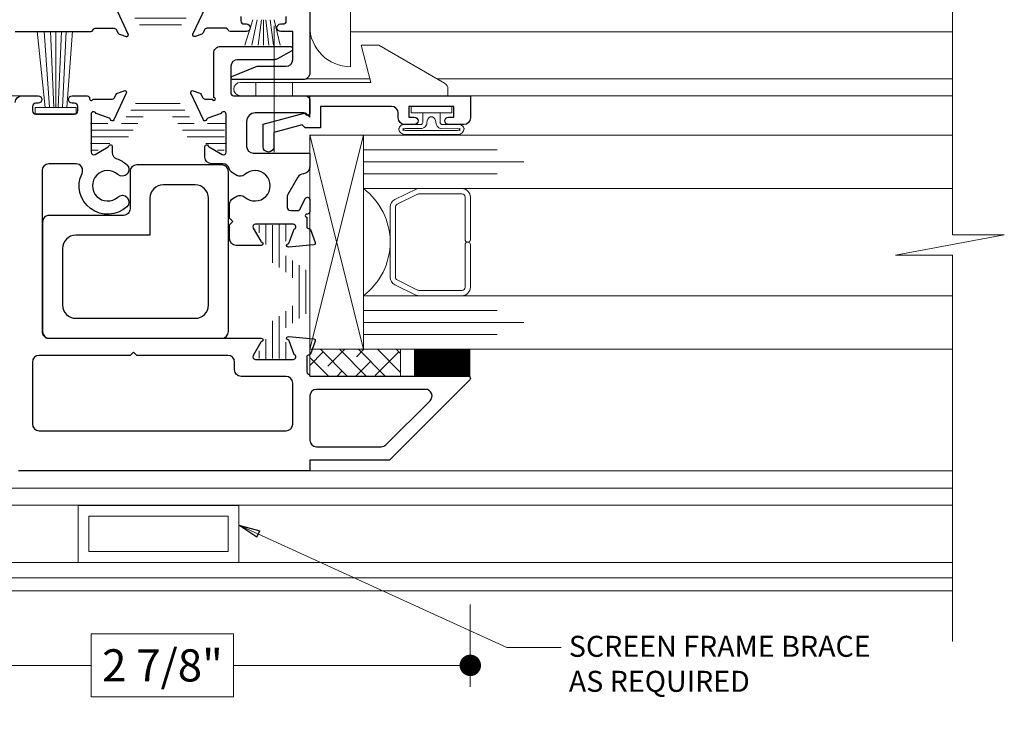
# Model space of a CAD drawing. Extents: x -11.6 to 81.3, y -3.4 to 53.3.
# Drawn here: x 49.5 to 54.1, y 41.5 to 44.7 of the extents above; entities that cross this region are included whole.
import ezdxf

# ---------------------------------------------------------------- set-up
doc = ezdxf.new("R2010")
doc.units = 0
doc.header["$LTSCALE"] = 0.01
doc.header["$MEASUREMENT"] = 0
doc.layers.get('0').update_dxf_attribs({"linetype": 'CONTINUOUS', "lineweight": 20})
doc.layers.get('DEFPOINTS').update_dxf_attribs({"linetype": 'CONTINUOUS'})
for name, color, linetype, lineweight in [('6500iMR PLock', 4, 'CONTINUOUS', 9), ('6700i Screen', 132, 'CONTINUOUS', 5), ('Brakeline', 124, 'CONTINUOUS', 15), ('Const Lines', 102, 'CONTINUOUS', 5), ('DIM', 4, 'CONTINUOUS', 9), ('Ext', 7, 'CONTINUOUS', 30), ('Ext-1', 7, 'CONTINUOUS', 25), ('Glass', 1, 'CONTINUOUS', 0), ('Hardware', 4, 'CONTINUOUS', 9), ('Sealant', 254, 'CONTINUOUS', 9), ('Setting Blocks', 80, 'CONTINUOUS', 5), ('SPACER', 151, 'CONTINUOUS', 0), ('TBAR', 5, 'CONTINUOUS', 15), ('Text Arrow', 10, 'CONTINUOUS', 5), ('WSTP', 1, 'CONTINUOUS', 5)]:
    doc.layers.add(name, color=color, linetype=linetype, lineweight=lineweight)
doc.layers.add('TEXT', color=10, linetype='CONTINUOUS')
doc.layers.add('Vinyl', color=52, linetype='CONTINUOUS')
doc.styles.get("Standard").update_dxf_attribs({"font": 'arial.ttf'})
doc.dimstyles.new('AWMC', dxfattribs={"dimscale": 0, "dimtxt": 0.15, "dimasz": 0.1, "dimexe": 0.1, "dimexo": 0.0625, "dimgap": -0.07, "dimtad": 0, "dimdec": 3, "dimzin": 0, "dimdsep": 46, "dimlunit": 5, "dimtxsty": 'Standard', "dimblk": 'DOT', "dimcen": 0.045, "dimclrd": 256, "dimclre": 256, "dimclrt": 7, "dimadec": 0, "dimazin": 0, "dimtfac": 0.625, "dimtdec": 3, "dimtofl": 0, "dimtmove": 0, "dimatfit": 3, "dimldrblk": 'CLOSEDBLANK', "dimfxl": 1, "dimfrac": 2, "dimtolj": 1, "dimtzin": 0, "dimlwd": 9, "dimlwe": 9, "dimarcsym": 0})

# ---------------------------------------------------------------- blocks, each defined once
blk = doc.blocks.new('_Dot')
at = {"color": 0, "linetype": 'ByBlock', "lineweight": -2}
blk.add_line((-0.5, 0), (-1, 0), dxfattribs=at)
at = {"color": 0, "linetype": 'ByBlock', "const_width": 0.5}
blk.add_lwpolyline([(-0.25, 0, 1), (0.25, 0, 1)], format="xyb", close=True, dxfattribs=at)
blk = doc.blocks.new('*D84')
at = {"layer": 'DEFPOINTS', "color": 0, "transparency": 16777216}
for p in [(48.74615661930576, 42.0764667674031), (51.62039098533158, 42.0764667674031), (48.74615661930576, 41.72935883337046)]:
    blk.add_point(p, dxfattribs=at)
at = {"layer": 'DIM', "lineweight": 9, "transparency": 16777216}
for p, q in [((48.74615661930576, 42.0139667674031), (48.74615661930576, 41.62935883337046)), ((51.62039098533158, 42.0139667674031), (51.62039098533158, 41.62935883337046)), ((50.51551800422863, 41.87691681427087), (49.85102960040872, 41.87691681427087)), ((49.85102960040872, 41.87691681427087), (49.85102960040872, 41.58180085247005)), ((50.51551800422863, 41.58180085247005), (50.51551800422863, 41.87691681427087)), ((48.84615661930577, 41.72935883337046), (49.85102960040872, 41.72935883337046)), ((51.52039098533158, 41.72935883337046), (50.51551800422863, 41.72935883337046)), ((49.85102960040872, 41.58180085247005), (50.51551800422863, 41.58180085247005))]:
    blk.add_line(p, q, dxfattribs=at)
at = {"layer": 'DIM', "lineweight": 9, "transparency": 16777216, "xscale": 0.1, "yscale": 0.1, "zscale": 0.1, "rotation": 180}
blk.add_blockref('_Dot', (48.74615661930576, 41.72935883337046), dxfattribs=at)
at = {"layer": 'DIM', "lineweight": 9, "transparency": 16777216, "xscale": 0.1, "yscale": 0.1, "zscale": 0.1}
blk.add_blockref('_Dot', (51.62039098533158, 41.72935883337046), dxfattribs=at)
at = {"layer": 'DIM', "color": 7, "transparency": 16777216, "insert": (50.18327380231867, 41.72935883337046), "char_height": 0.15, "attachment_point": 5}
blk.add_mtext('\\A1;2 7/8"', dxfattribs=at)
blk = doc.blocks.new('_ClosedBlank')
at = {"layer": 'DIM', "color": 0, "lineweight": -2}
for p, q in [((-1, 0.1666666666666667), (0, 0)), ((-1, 0.1666666666666667), (-1, -0.1666666666666667)), ((0, 0), (-1, -0.1666666666666667))]:
    blk.add_line(p, q, dxfattribs=at)
blk = doc.blocks.new('A$C39630353')
at = {"layer": '6500iMR PLock'}
for p, q in [((0, 0), (0.3079999999999927, 0)), ((0.2149999999999892, -0.7800000000000153), (0.2149999999999892, 0)), ((0, -0.7800000000000011), (0.3079999999999927, -0.7800000000000153))]:
    blk.add_line(p, q, dxfattribs=at)
at = {"layer": '6500iMR PLock', "color": 1}
for p, q in [((0.4688081126003567, -0.3900000000000148), (-0.03685115118342708, -0.3900000000000148)), ((-0.1670000000000016, -0.9394000975463683), (-0.1670000000000016, -1.528599902453664))]:
    blk.add_line(p, q, dxfattribs=at)
at = {"layer": '6500iMR PLock', "color": 193}
for p, q in [((-0.2524999999999977, -1.203000000000017), (-0.2524999999999977, -1.265000000000015)), ((-0.08150000000000546, -1.203000000000017), (-0.08150000000000546, -1.265000000000015))]:
    blk.add_line(p, q, dxfattribs=at)
at = {"layer": '6500iMR PLock'}
for points in [[(0, 0.5949999999999989), (0.4299999999999926, 0.5949999999999989), (0.4299999999999926, 0.5019999999999953), (0.1899999999999977, 0.5019999999999953), (0.1899999999999977, 0), (0.3079999999999927, 0), (0.3079999999999643, -0.7800000000000153), (0.1899999999999977, -0.7800000000000153), (0.1899999999999977, -1.13000000000001, -0.4142135623730512), (0, -0.9400000000000119), (0, 0.5949999999999989)], [(-0.3239999999999981, -1.265000000000015), (0.644999999999996, -1.265000000000015), (0.6450000000000102, -1.234000000000009, 0.2679491924314401), (0.6295000000000073, -1.207153212482694), (0.3226616352559546, -1.030000000000015), (0.2390000000000043, -1.030000000000015), (0.2853552102905894, -1.203000000000017), (-0.3239999999999981, -1.203000000000017, 0.9999999999999999), (-0.3239999999999981, -1.265000000000015)]]:
    blk.add_lwpolyline(points, format="xyb", dxfattribs=at)
blk.add_lwpolyline([(0.2149999999999892, -0.5510000000000161), (0.1349999999999909, -0.4760000000000133), (0.1349999999999909, -0.3040000000000163), (0.2149999999999892, -0.2290000000000134), (0.2149999999999892, -0.5510000000000161)], dxfattribs=at)
blk = doc.blocks.new('1x250setblock')
at = {"layer": 'Setting Blocks'}
for p, q in [((-1, 0), (0, -0.25)), ((-1, -0.25), (0, 0))]:
    blk.add_line(p, q, dxfattribs=at)
blk.add_lwpolyline([(-1, -0.25), (0, -0.25), (0, 0), (-1, 0)], close=True, dxfattribs=at)

msp = doc.modelspace()

# ---------------------------------------------------------------- hatches: boundary and pattern name
at = {"layer": 'SPACER'}
h = msp.add_hatch(dxfattribs=at)
h.set_pattern_fill('ANSI38', color=256, scale=0.5, angle=89.99999999999997)
h.set_pattern_definition([(134.9999999999999, (55.44157048658603, 39.74476428306153), (-0.04419417382415924, -0.0441941738241592), []), (225, (55.44157048658603, 39.74476428306153), (-0.04419417382415931, -0.1325825214724776), [0.15625, -0.09375])])
h.paths.add_polyline_path([(50.87115661930645, 43.20453757358244), (50.87115661930645, 43.07953757358244), (51.2945253052232, 43.07953757358244), (51.2945253052232, 43.20453757358244)])
at = {"layer": 'TBAR', "lineweight": 5}
h = msp.add_hatch(dxfattribs=at)
h.set_pattern_fill('LINE', color=252, scale=0.25, angle=-1.272221872585407e-14, style=0)
h.set_pattern_definition([(0, (0, 0), (6.938893903907228e-18, 0.03125), [])])
edge = h.paths.add_edge_path()
edge.add_line((50.20521810479205, 44.77647589954881), (50.14330939842942, 44.77647589954881))
edge.add_arc((50.14330939842942, 44.83553089954881), 0.05905500000000061, 215, 269.99999999999943, ccw=False)
edge.add_line((50.09493437445394, 44.80165834310011), (50.03991776376198, 44.88023020599751))
edge.add_arc((49.9915427397865, 44.84635764954881), 0.05905500000000061, 34.99999999999998, 89.99999999999946)
edge.add_line((49.9915427397865, 44.90541264954881), (49.978101476427, 44.90541264954881))
edge.add_arc((49.978101476427, 44.95265664954881), 0.04724399999999853, 239.9999999999985, 269.99999999999966, ccw=False)
edge.add_line((49.954479476427, 44.91174214537241), (49.89055495750785, 44.9486489835782))
edge.add_arc((49.88661795750784, 44.94182989954881), 0.007873999999998403, 59.99999999999518, 90.00000000000203)
edge.add_line((49.88661795750784, 44.94970389954882), (49.87505175161074, 44.94970389954882))
edge.add_arc((49.87505175161074, 44.93395589954881), 0.01574800000000022, 90.00000000000101, 180)
edge.add_line((49.85930375161074, 44.93395589954881), (49.85930375161074, 44.91109491884213))
edge.add_arc((49.86717775161075, 44.91109491884213), 0.007874000000021093, 180, 190.9393820910915)
edge.add_arc((49.65445672036074, 44.8699796495488), 0.2087840312499953, -10.939382091119398, 10.939382091119398, ccw=False)
edge.add_arc((49.86717775161075, 44.82886438025549), 0.007874000000021043, 169.0606179088963, 179.9999999999878)
edge.add_line((49.85930375161074, 44.82886438025549), (49.85930375161074, 44.80600339954881))
edge.add_arc((49.87505175161074, 44.80600339954881), 0.01574800000000022, 180, 269.999999999999)
edge.add_line((49.87505175161074, 44.7902553995488), (49.88661795750784, 44.7902553995488))
edge.add_arc((49.88661795750784, 44.79812939954882), 0.007873999999998434, 269.999999999998, 300.0000000000028)
edge.add_line((49.89055495750785, 44.7913103155194), (49.954479476427, 44.8282171537252))
edge.add_arc((49.978101476427, 44.78730264954881), 0.04724399999999843, 90.0000000000004, 120.0000000000015, ccw=False)
edge.add_line((49.978101476427, 44.83454664954881), (49.98475933907423, 44.83454664954881))
edge.add_arc((49.98475933907423, 44.81486164954881), 0.01968500000000117, 35.00000000000182, 89.99999999999761, ccw=False)
edge.add_line((50.00088434706606, 44.82615250169838), (50.07389810600903, 44.72187804739925))
edge.add_arc((50.09002311400085, 44.73316889954881), 0.01968500000000268, 215.0000000000056, 269.9999999999968)
edge.add_line((50.09002311400085, 44.71348389954881), (50.25850438922063, 44.71348389954881))
edge.add_arc((50.25850438922063, 44.73316889954881), 0.0196850000000028, 270.0000000000032, 324.9999999999945)
edge.add_line((50.27462939721245, 44.72187804739925), (50.34764315615541, 44.82615250169838))
edge.add_arc((50.36376816414725, 44.81486164954881), 0.0196850000000028, 90.00000000000318, 144.9999999999945, ccw=False)
edge.add_line((50.36376816414725, 44.83454664954881), (50.37042602679448, 44.83454664954881))
edge.add_arc((50.37042602679448, 44.78730264954881), 0.04724399999999846, 59.99999999999858, 89.99999999999977, ccw=False)
edge.add_line((50.39404802679448, 44.8282171537252), (50.45797254571363, 44.7913103155194))
edge.add_arc((50.46190954571363, 44.79812939954882), 0.007873999999999028, 239.9999999999955, 270)
edge.add_line((50.46190954571363, 44.7902553995488), (50.47347575161074, 44.7902553995488))
edge.add_arc((50.47347575161074, 44.80600339954881), 0.01574800000000022, 270.0000000000015, 360)
edge.add_line((50.48922375161074, 44.80600339954881), (50.48922375161074, 44.82886438025549))
edge.add_arc((50.48134975161075, 44.82886438025549), 0.00787399999999074, 0, 10.9393820911338)
edge.add_arc((50.69407078286073, 44.8699796495488), 0.2087840312499953, 169.0606179088806, 190.9393820911194, ccw=False)
edge.add_arc((50.48134975161075, 44.91109491884213), 0.007873999999990713, 349.0606179088743, 360.0000000000081)
edge.add_line((50.48922375161074, 44.91109491884213), (50.48922375161074, 44.93395589954881))
edge.add_arc((50.47347575161074, 44.93395589954881), 0.01574800000000037, 0, 89.99999999999847)
edge.add_line((50.47347575161074, 44.94970389954882), (50.46190954571363, 44.94970389954882))
edge.add_arc((50.46190954571363, 44.94182989954881), 0.007873999999998993, 90, 120.0000000000046)
edge.add_line((50.45797254571363, 44.9486489835782), (50.39404802679448, 44.91174214537242))
edge.add_arc((50.37042602679448, 44.95265664954881), 0.04724399999999843, 270.00000000000017, 300.00000000000136, ccw=False)
edge.add_line((50.37042602679448, 44.90541264954881), (50.35698476343498, 44.90541264954881))
edge.add_arc((50.35698476343498, 44.84635764954881), 0.05905500000000224, 90.00000000000097, 144.9999999999985)
edge.add_line((50.30860973945948, 44.88023020599751), (50.25359312876753, 44.80165834310011))
edge.add_arc((50.20521810479205, 44.83553089954881), 0.05905500000000224, 270.0000000000009, 324.99999999999847, ccw=False)
h = msp.add_hatch(dxfattribs=at)
h.set_pattern_fill('LINE', color=252, scale=0.25, angle=-1.272221872585407e-14, style=0)
h.set_pattern_definition([(360, (19.750814102131, 17.57071776792876), (7.654042494670958e-18, 0.03125), [])])
edge = h.paths.add_edge_path()
edge.add_line((50.13045154000677, 44.30259980520289), (50.1923602463694, 44.30259980520289))
edge.add_arc((50.19236024636939, 44.24354480520289), 0.05905500000000224, 35.00000000000148, 89.99999999999898, ccw=False)
edge.add_line((50.24073527034489, 44.27741736165159), (50.29575188103684, 44.19884549875418))
edge.add_arc((50.34412690501233, 44.23271805520288), 0.05905500000000224, 215.0000000000015, 269.999999999999)
edge.add_line((50.34412690501233, 44.17366305520288), (50.35756816837183, 44.17366305520288))
edge.add_arc((50.35756816837183, 44.12641905520289), 0.04724399999999843, 59.99999999999858, 89.99999999999977, ccw=False)
edge.add_line((50.38119016837183, 44.16733355937927), (50.44511468729098, 44.13042672117349))
edge.add_arc((50.44905168729099, 44.13724580520288), 0.007873999999998993, 239.9999999999955, 270)
edge.add_line((50.44905168729099, 44.12937180520288), (50.46061789318809, 44.12937180520288))
edge.add_arc((50.46061789318809, 44.14511980520288), 0.01574800000000037, 270.0000000000015, 360)
edge.add_line((50.47636589318809, 44.14511980520288), (50.47636589318809, 44.16798078590956))
edge.add_arc((50.4684918931881, 44.16798078590956), 0.007873999999990711, 359.9999999999918, 370.9393820911256)
edge.add_arc((50.68121292443809, 44.20909605520289), 0.2087840312499952, 169.0606179088806, 190.9393820911193, ccw=False)
edge.add_arc((50.4684918931881, 44.25021132449621), 0.00787399999999074, 349.0606179088662, 360)
edge.add_line((50.47636589318809, 44.25021132449621), (50.47636589318809, 44.27307230520289))
edge.add_arc((50.46061789318809, 44.27307230520289), 0.01574800000000022, 0, 89.99999999999847)
edge.add_line((50.46061789318809, 44.28882030520289), (50.44905168729099, 44.28882030520289))
edge.add_arc((50.44905168729099, 44.28094630520287), 0.007873999999999028, 89.99999999999997, 120.0000000000045)
edge.add_line((50.44511468729098, 44.28776538923229), (50.38119016837183, 44.2508585510265))
edge.add_arc((50.35756816837183, 44.29177305520288), 0.04724399999999846, 270.00000000000017, 300.00000000000136, ccw=False)
edge.add_line((50.35756816837183, 44.24452905520289), (50.3509103057246, 44.24452905520289))
edge.add_arc((50.3509103057246, 44.26421405520288), 0.0196850000000028, 215.0000000000055, 269.99999999999676, ccw=False)
edge.add_line((50.33478529773276, 44.25292320305331), (50.2617715387898, 44.35719765735244))
edge.add_arc((50.24564653079798, 44.34590680520289), 0.0196850000000028, 35.00000000000551, 89.99999999999673)
edge.add_line((50.24564653079798, 44.36559180520288), (50.07716525557819, 44.36559180520288))
edge.add_arc((50.07716525557819, 44.34590680520289), 0.01968500000000268, 90.00000000000323, 144.9999999999944)
edge.add_line((50.06104024758638, 44.35719765735244), (49.98802648864341, 44.25292320305331))
edge.add_arc((49.97190148065158, 44.26421405520288), 0.01968500000000117, 270.00000000000244, 324.9999999999982, ccw=False)
edge.add_line((49.97190148065158, 44.24452905520289), (49.96524361800435, 44.24452905520289))
edge.add_arc((49.96524361800435, 44.29177305520288), 0.04724399999999843, 239.9999999999985, 269.99999999999966, ccw=False)
edge.add_line((49.94162161800435, 44.2508585510265), (49.8776970990852, 44.28776538923229))
edge.add_arc((49.87376009908519, 44.28094630520287), 0.007873999999998434, 59.99999999999718, 90.00000000000203)
edge.add_line((49.87376009908519, 44.28882030520289), (49.86219389318809, 44.28882030520289))
edge.add_arc((49.86219389318809, 44.27307230520289), 0.01574800000000022, 90.00000000000101, 180)
edge.add_line((49.84644589318809, 44.27307230520289), (49.84644589318809, 44.25021132449621))
edge.add_arc((49.85431989318811, 44.25021132449621), 0.007874000000021043, 180.0000000000122, 190.9393820911037)
edge.add_arc((49.64159886193809, 44.20909605520289), 0.2087840312499953, -10.939382091119512, 10.939382091119285, ccw=False)
edge.add_arc((49.85431989318811, 44.16798078590956), 0.007874000000021093, 169.0606179089085, 180)
edge.add_line((49.84644589318809, 44.16798078590956), (49.84644589318809, 44.14511980520288))
edge.add_arc((49.86219389318809, 44.14511980520288), 0.01574800000000022, 180, 269.999999999999)
edge.add_line((49.86219389318809, 44.12937180520288), (49.87376009908519, 44.12937180520288))
edge.add_arc((49.87376009908519, 44.13724580520288), 0.007873999999998403, 269.999999999998, 300.0000000000048)
edge.add_line((49.8776970990852, 44.13042672117349), (49.94162161800435, 44.16733355937929))
edge.add_arc((49.96524361800435, 44.12641905520289), 0.04724399999999852, 90.0000000000004, 120.0000000000015, ccw=False)
edge.add_line((49.96524361800435, 44.17366305520288), (49.97868488136385, 44.17366305520288))
edge.add_arc((49.97868488136385, 44.23271805520288), 0.05905500000000061, 270.0000000000005, 325.0000000000001)
edge.add_line((50.02705990533934, 44.19884549875418), (50.08207651603129, 44.27741736165159))
edge.add_arc((50.13045154000677, 44.24354480520289), 0.05905500000000061, 90.00000000000051, 145, ccw=False)
h = msp.add_hatch(dxfattribs=at)
h.set_pattern_fill('LINE', color=252, scale=0.25, angle=90, style=0)
h.set_pattern_definition([(90, (76.290370909582, 13.01773563996883), (-0.03125, 1.913510623667739e-18), [])])
edge = h.paths.add_edge_path()
edge.add_line((50.80148109148739, 43.50402729414368), (50.80148109148739, 43.44211858778106))
edge.add_arc((50.74242609148739, 43.44211858778106), 0.05905500000000224, -54.99999999999761, 0, ccw=False)
edge.add_line((50.77629864793609, 43.39374356380557), (50.69772678503868, 43.33872695311362))
edge.add_arc((50.73159934148738, 43.29035192913813), 0.05905500000000224, 125.0000000000025, 180)
edge.add_line((50.67254434148738, 43.29035192913813), (50.67254434148738, 43.27691066577863))
edge.add_arc((50.62530034148739, 43.27691066577863), 0.04724399999999843, -30.000000000001194, 0, ccw=False)
edge.add_line((50.66621484566377, 43.25328866577863), (50.62930800745799, 43.18936414685948))
edge.add_arc((50.63612709148738, 43.18542714685947), 0.007873999999998993, 149.9999999999954, 180)
edge.add_line((50.62825309148738, 43.18542714685947), (50.62825309148738, 43.17386094096237))
edge.add_arc((50.64400109148738, 43.17386094096237), 0.01574800000000037, 180.0000000000015, 270)
edge.add_line((50.64400109148738, 43.15811294096237), (50.66686207219406, 43.15811294096237))
edge.add_arc((50.66686207219406, 43.16598694096236), 0.007873999999990713, 269.9999999999919, 280.9393820911257)
edge.add_arc((50.70797734148739, 42.95326590971238), 0.2087840312499953, 79.06061790888072, 100.9393820911194, ccw=False)
edge.add_arc((50.74909261078071, 43.16598694096236), 0.00787399999999074, 259.0606179088743, 270.0000000000081)
edge.add_line((50.74909261078071, 43.15811294096237), (50.77195359148739, 43.15811294096237))
edge.add_arc((50.77195359148739, 43.17386094096237), 0.01574800000000022, 270.0000000000015, 360)
edge.add_line((50.78770159148739, 43.17386094096237), (50.78770159148739, 43.18542714685947))
edge.add_arc((50.77982759148738, 43.18542714685947), 0.007873999999999028, 0, 30.00000000000453)
edge.add_line((50.78664667551679, 43.18936414685948), (50.749739837311, 43.25328866577863))
edge.add_arc((50.79065434148738, 43.27691066577863), 0.04724399999999845, 180.0000000000001, 210.0000000000013, ccw=False)
edge.add_line((50.74341034148739, 43.27691066577863), (50.74341034148739, 43.28356852842586))
edge.add_arc((50.76309534148739, 43.28356852842586), 0.0196850000000028, 125.00000000000881, 180, ccw=False)
edge.add_line((50.75180448933781, 43.29969353641769), (50.85607894363694, 43.37270729536066))
edge.add_arc((50.84478809148739, 43.38883230335248), 0.0196850000000028, 305.0000000000088, 360)
edge.add_line((50.86447309148738, 43.38883230335248), (50.86447309148738, 43.55731357857226))
edge.add_arc((50.84478809148739, 43.55731357857226), 0.01968500000000268, 3.231443556366933e-12, 54.99999999999444)
edge.add_line((50.85607894363694, 43.57343858656409), (50.75180448933781, 43.64645234550704))
edge.add_arc((50.76309534148739, 43.66257735349888), 0.01968500000000117, 180.0000000000024, 234.99999999999818, ccw=False)
edge.add_line((50.74341034148739, 43.66257735349888), (50.74341034148739, 43.66923521614611))
edge.add_arc((50.79065434148738, 43.66923521614611), 0.04724399999999843, 149.9999999999988, 180, ccw=False)
edge.add_line((50.749739837311, 43.69285721614611), (50.78664667551679, 43.75678173506526))
edge.add_arc((50.77982759148738, 43.76071873506526), 0.007873999999998434, 329.9999999999951, 360)
edge.add_line((50.78770159148739, 43.76071873506527), (50.78770159148739, 43.77228494096236))
edge.add_arc((50.77195359148739, 43.77228494096236), 0.01574800000000022, 1.017777498068325e-12, 89.99999999999999)
edge.add_line((50.77195359148739, 43.78803294096237), (50.74909261078071, 43.78803294096237))
edge.add_arc((50.74909261078071, 43.78015894096235), 0.007874000000021043, 90.00000000001222, 100.9393820911037)
edge.add_arc((50.70797734148739, 43.99287997221236), 0.2087840312499953, 259.0606179088806, 280.93938209111934, ccw=False)
edge.add_arc((50.66686207219406, 43.78015894096235), 0.007874000000021093, 79.06061790889625, 89.99999999998776)
edge.add_line((50.66686207219406, 43.78803294096237), (50.64400109148738, 43.78803294096237))
edge.add_arc((50.64400109148738, 43.77228494096236), 0.01574800000000022, 90.00000000000101, 180)
edge.add_line((50.62825309148738, 43.77228494096236), (50.62825309148738, 43.76071873506527))
edge.add_arc((50.63612709148738, 43.76071873506526), 0.007873999999998403, 179.999999999998, 210.0000000000049)
edge.add_line((50.62930800745799, 43.75678173506526), (50.66621484566379, 43.69285721614611))
edge.add_arc((50.62530034148739, 43.66923521614611), 0.04724399999999852, 2.8421709430404007e-13, 30.000000000001478, ccw=False)
edge.add_line((50.67254434148738, 43.66923521614611), (50.67254434148738, 43.65579395278661))
edge.add_arc((50.73159934148738, 43.65579395278661), 0.05905500000000061, 180.0000000000005, 235)
edge.add_line((50.69772678503868, 43.60741892881112), (50.77629864793609, 43.55240231811916))
edge.add_arc((50.74242609148739, 43.50402729414368), 0.05905500000000061, 5.115907697472721e-13, 55.000000000000114, ccw=False)

# ---------------------------------------------------------------- linework, layer by layer
at = {"layer": '6700i Screen'}
msp.add_line((46.72151908784562, 42.21022651740311), (53.87130883156205, 42.21022651740311), dxfattribs=at)
for points in [[(50.53954600329969, 42.47502651740307), (49.78954600329969, 42.47502651740307), (49.78954600329969, 42.21022651740311), (50.53954600329969, 42.21022651740311)], [(50.48954600329971, 42.42502651740305), (49.8395460032997, 42.42502651740305), (49.8395460032997, 42.26022651740313), (50.48954600329971, 42.26022651740313)]]:
    msp.add_lwpolyline(points, close=True, dxfattribs=at)
at = {"layer": 'Brakeline'}
msp.add_lwpolyline([(53.87130883156205, 41.84073293919462), (53.87130883156205, 43.64324389593185), (53.605858100189, 43.64324389593185), (54.11371701528829, 43.73876874417668), (53.87130883156205, 43.73876874417668), (53.87130883156205, 45.42072434975316), (53.605858100189, 45.42072434975316), (54.11371701528829, 45.51624919799799), (53.87130883156205, 45.51624919799799), (53.87130883156205, 46.97844115265802)], dxfattribs=at)
at = {"layer": 'Const Lines'}
for p, q in [((53.87130883156205, 44.6866816227311), (51.06115661930644, 44.6866816227311)), ((51.15212251903699, 44.4664667674032), (50.8574269926589, 44.4664667674032)), ((53.87130883156205, 44.4664667674032), (51.46509009479126, 44.4664667674032)), ((46.72151908784562, 44.38758563738246), (49.53097061858281, 44.38758563738246)), ((51.62115661930656, 44.38758563738103), (53.87130883156205, 44.38758563738103)), ((50.87115661930711, 42.63758563738288), (53.87130883156205, 42.63758563738288)), ((53.87130883156205, 42.55646676740312), (46.72151908784562, 42.55646676740312)), ((53.87130883156205, 42.47646676740311), (46.72151908784562, 42.47646676740311)), ((46.72151908784562, 42.13846676740306), (53.87130883156205, 42.13846676740306)), ((46.72151908784562, 42.0764667674031), (53.87130883156205, 42.0764667674031))]:
    msp.add_line(p, q, dxfattribs=at)
at = {"layer": 'Ext'}
for points in [[(50.87115661930544, 46.4231883066806), (50.87115661930547, 44.49409640111038, -0.4142135623730992), (50.84015661930552, 44.46309640111043), (50.51056431445996, 44.46309640111043, -0.7673269879791758), (50.50676046688268, 44.47729255353308), (50.61725531210659, 44.52308678216723, -0.1316524975873189), (50.62475531210676, 44.52509640111036), (50.76015661930542, 44.52509640111036, 0.414213562373116), (50.79115661930554, 44.55609640111042), (50.79115661930554, 44.68769640111045), (50.73530669175037, 44.68769640111045, -0.9999999999999999), (50.73530669175037, 44.72269640111042), (50.74630669175041, 44.72269640111042, 0.4142135623731298), (50.76130669175045, 44.73769640111041), (50.76130669175045, 44.75769640111039, 0.4142135623731039)], [(49.49615661930547, 44.68769640111045), (49.84930375161072, 44.68769640111044, 0.3419987131208058), (49.85898620997625, 44.69519640111049, -0.3419987131208458), (49.86866866834211, 44.70269640111044), (49.95806851177335, 44.70269640111044, -0.2932480844206589), (49.96881094534716, 44.6958156072477), (49.97553085294243, 44.68140514482936, 0.1993381577327747), (49.98220379977515, 44.67528044924969), (50.01345630660251, 44.66390545638126, 0.6681793299652328), (50.02344292685055, 44.67480395431569), (49.96488876936868, 44.80037322138605, 0.7342445322427815)], [(50.54930669175032, 44.75769640111039), (50.54930669175032, 44.73769640111041, 0.4142135623729735), (50.56430669175042, 44.72269640111042), (50.5753066917504, 44.72269640111042, -0.9999999999999999), (50.5753066917504, 44.68769640111045), (50.49922376949102, 44.68769635521744, -0.3419995433290935), (50.48954129916996, 44.69519637816388, 0.3419993748978064), (50.47985883487937, 44.70269640111044), (50.39045899144811, 44.70269640111044, 0.2932480844206955), (50.37971655787432, 44.6958156072477), (50.37299665027903, 44.68140514482936, -0.1993381577327849), (50.36632370344633, 44.67528044924969), (50.33507119661897, 44.66390545638126, -0.668179329965205), (50.32508457637091, 44.67480395431569), (50.38363873385278, 44.80037322138605, -0.7342445322428021)], [(49.49615661930711, 44.35658563738244, -0.4142135623730068), (49.52715661930712, 44.38758563738245), (49.60215661930712, 44.38758563738244, -0.9999999999999999), (49.60215661930712, 44.35258563738248), (49.59115661930709, 44.35258563738248, 0.4142135623730864), (49.57615661930704, 44.33758563738249), (49.57615661930704, 44.31758563738251, 0.4142135623730776), (49.59115661930714, 44.30258563738252), (49.77315661930713, 44.30258563738252, 0.4142135623730776), (49.78815661930717, 44.31758563738251), (49.78815661930717, 44.33758563738249, 0.4142135623729564), (49.77315661930707, 44.35258563738248), (49.76215661930709, 44.35258563738248, -0.9999999999999999), (49.76215661930709, 44.38758563738244), (49.83097171057877, 44.38758563738256, -0.4602123386312915), (49.84282884834369, 44.37373948353641, 1.080373361000682), (49.85773955944677, 44.37258563738257), (49.94900431960937, 44.37258563738257, 0.2932480844207497), (49.95974675318318, 44.37946643124532), (49.96646666077845, 44.39387689366367, -0.199338157732761), (49.97313960761117, 44.40000158924333), (50.00439211443853, 44.41137658211176, -0.6681793299651746), (50.01437873468657, 44.40047808417732), (49.95582457720472, 44.27490881710696, -0.7342445322427867), (49.94091645364975, 44.27678199104486, 0.2667200625348378), (49.93578061170589, 44.2828742117304), (49.87318602479681, 44.30565679706596, 0.8430383076344014), (49.85023955944676, 44.30171978698833), (49.85023955944675, 44.12435509731158, 0.5773508283660662), (49.86823957688014, 44.11396280253136), (49.92975998758435, 44.14948176581527, 0.1818974768955034), (49.933334836637, 44.15383673755659, -0.8483398149754219), (49.94866436259679, 44.15130404613355), (49.94866436259679, 44.12295274487006, 0.3216755195548714), (49.9697391205875, 44.09358457211357, -0.103487919523425), (50.01667880673661, 44.06594609688629, -0.9999999999999999), (49.97494666451331, 44.02009385260691, 2.262313303386806), (49.9749466645133, 43.91507742215975, -0.9999999999999999), (50.01667880673661, 43.86922517788039, -0.8255232360865259), (49.80747001142207, 44.02558661299241, 0.5534831401766575), (49.7795731302426, 44.07010563738245), (49.65215661930712, 44.07010563738245, 0.4142135623731088), (49.62115661930711, 44.03910563738245), (49.62115661930711, 43.28705794096236, 0.4142135623731216), (49.65215661930712, 43.25605794096236), (50.64439682860839, 43.25605794096236, -0.8496353663924816), (50.64690706090252, 43.2407207908346, 0.1826758136815431), (50.64259820916725, 43.23719464070683), (50.60689186644669, 43.17534944096236, 0.5773502691895986), (50.6171204924908, 43.15763294096236), (50.79428549249079, 43.15763294096236, 0.8430389971006877), (50.79822249249079, 43.18057945855249), (50.77541513541726, 43.24324228179235, 0.2679491924310523), (50.76938330394771, 43.24830359438128, -0.9572917422546555), (50.77143688164645, 43.26390200667684), (50.88945979752079, 43.25357628133303, -0.4931454260313163), (50.89617266774461, 43.24303917438834), (50.87410960437415, 43.18242149822521, -0.3427727757536785), (50.86593097902369, 43.17727924611985, 0.4435633414715603), (50.85727749205206, 43.16944392763819), (50.8572774573905, 43.0985779276382, 0.3257840901957415), (50.86421703834885, 43.08905774721774, -0.3257840902232846), (50.87115661930646, 43.0795375667939), (51.61115219000659, 43.07953756679412, -0.6681786379194508), (51.61822325781829, 43.06246649898226), (51.24334239621882, 42.68758563738285), (50.87115661930711, 42.68758563738288), (50.87115661930711, 42.63758563738288), (49.51115661930712, 42.63758563738288, -0.4142135623731004)]]:
    msp.add_lwpolyline(points, format="xyb", dxfattribs=at)
for points in [[(50.85727747041349, 43.82046234861196), (50.85727749205209, 43.77622195428653, 0.4435633414715269), (50.86593097902372, 43.76838663580489, -0.3427727757537606), (50.87410960437418, 43.76324438369952), (50.89617266774465, 43.70262670753638, -0.4931454260311242), (50.88945979752083, 43.6920896005917), (50.77143688164649, 43.68176387524789, -0.957291742254913), (50.76938330394773, 43.69736228754346, 0.2679491924311371), (50.7754151354173, 43.70242360013238), (50.79822249249082, 43.76508642337224, 0.843038997100901), (50.79428549249083, 43.78803294096237), (50.61712049249083, 43.78803294096237, 0.5773502691895424), (50.60689186644673, 43.77031644096236), (50.64259820916729, 43.70847124121789, 0.1826758136816547), (50.64690706090255, 43.70494509109012, -0.8496353663925709), (50.64439682860842, 43.68960794096236), (50.52740368552691, 43.68960794096236, -0.4136925032651272), (50.49640373460039, 43.72055278161426), (50.49628776356893, 43.78572933658344), (50.51126107356178, 43.80072931283821), (50.49623438355464, 43.81572928909297), (50.49611841252317, 43.88090584406216, -0.2684260206061262), (50.51161836344968, 43.90780779092759), (50.53100052572802, 43.91899808753645, -0.3263998785278051), (50.56736659683972, 43.91507742215883, 2.262313303386812), (50.5673665968397, 44.02009385260598, -0.3263998785275596), (50.531000525728, 44.01617318722838), (50.509474205826, 44.02860141381847, -0.1976282254478953), (50.49507052460011, 44.04727691935921, 0.3380768919514467), (50.46516684337439, 44.07010563738245), (50.41273475629673, 44.07010563738245, -0.4142135623730971), (50.38173475629674, 44.10110563738245), (50.38173475629674, 44.15130404613355, -0.848339814975431), (50.39706428225651, 44.15383673755659, 0.1818974768953245), (50.40063913130916, 44.14948176581527), (50.46215954201338, 44.11396280253136, 0.5773508283660959), (50.48015955944676, 44.12435509731158), (50.48015955944676, 44.30171978698833, 0.8430383076343084), (50.45721309409672, 44.30565679706597), (50.39461850718763, 44.2828742117304, 0.2667200625347558), (50.38948266524378, 44.27678199104486, -0.7342445322427871), (50.3745745416888, 44.27490881710696), (50.31602038420694, 44.40047808417733, -0.6681793299652368), (50.32600700445499, 44.41137658211176), (50.35725951128235, 44.40000158924333, -0.1993381577327006), (50.36393245811506, 44.39387689366367), (50.37065236571033, 44.37946643124532, 0.2932480844206757), (50.38139479928414, 44.37258563738257), (50.41541256160593, 44.37258563738257, 2.414213562372538), (50.42291256160594, 44.38008563738257), (50.42291256160593, 44.58708565590621, -0.4142135623731075), (50.45391256160593, 44.6180856559062), (50.77891256160572, 44.6180856559062, -0.6681786379192907), (50.78739784297996, 44.59760037453196), (50.72098308159403, 44.56009278044628, -0.1292362233644119), (50.70573891305635, 44.55608565590622), (50.53391256160593, 44.5560856559062, 0.4142135623731202), (50.50291256160594, 44.52508565590621), (50.50291256160594, 44.39958563738243, 0.4142135623730245), (50.51491256160594, 44.38758563738243), (50.85091256160575, 44.38758563738241, -0.4142135623730921), (50.87091256160575, 44.36758563738242), (50.87091256160575, 44.30558563738243, -0.6458405791521205), (50.85429629366965, 44.29808730432782), (50.84479796061505, 44.30758563738243), (50.61591256160574, 44.30758563738243, 0.4142135623731715), (50.57591256160575, 44.26758563738242), (50.57615661930652, 44.15158563738242, 0.4142135623730238), (50.60715661930652, 44.12058563738243), (50.8711566193065, 44.12058563738243), (50.87115661930653, 44.0546955314465, -0.4061085018927058), (50.84101680499143, 44.02370746792863, 0.2605268827855056), (50.815030203159, 44.00821940441087), (50.76816624962039, 43.92704865583846, 0.1316524975873485), (50.76615663067716, 43.91954865583845), (50.76615663067717, 43.86690763968708, 0.4142135623731125), (50.78115663067716, 43.85190763968709), (50.81351952710564, 43.85190763968708, 0.3394542588633266), (50.82800841449998, 43.86302535401055), (50.84756552076172, 43.9050134682284, -0.8769764629903588), (50.87115663067715, 43.90190763968625), (50.87115662771143, 43.84737159199575, -0.4427737162732535), (50.85800022096397, 43.835427442472, 1.049461832614064)], [(49.60715661930712, 43.17605794096237, 0.4142135623730929), (49.57615661930711, 43.14505794096236), (49.57615661930711, 42.85558563738287, 0.4142135623730898), (49.60715661930712, 42.82458563738288), (50.76015661930644, 42.82458563738287, 0.4142135623730961), (50.79115661930645, 42.85558563738287), (50.79115661930645, 43.04663294096236, 0.4142135623730803), (50.76015661930644, 43.07763294096236), (50.5507404088017, 43.07763294096236, -0.4142135623730961), (50.5197404088017, 43.10863294096236), (50.5197404088017, 43.14505794096236, 0.4142135623731034), (50.4887404088017, 43.17605794096237), (50.06294851405441, 43.17605794096237), (50.04794851405441, 43.19105794096237), (50.03294851405441, 43.17605794096237)], [(51.20482053491831, 42.74958563738286, 0.1989123673797024), (51.22674084513504, 42.75866532716608), (51.43269277454624, 42.96461725657716, 0.6681786379193396), (51.41077246432928, 43.01753756679395), (50.90215661930645, 43.01753756679393, 0.4142135623730812), (50.87115661930645, 42.98653756679393), (50.87115661930645, 42.78058563738289, 0.4142135623730663), (50.90215661930645, 42.74958563738289)]]:
    msp.add_lwpolyline(points, format="xyb", close=True, dxfattribs=at)
at = {"layer": 'Ext-1'}
msp.add_lwpolyline([(51.51891256160575, 44.25308563738288, -0.9999999999999999), (51.51891256160575, 44.28808563738288), (51.54391256160574, 44.28808563738288), (51.54391256160574, 44.3380856373829), (51.33391256160574, 44.3380856373829), (51.33391256160574, 44.28808563738288), (51.35891256160575, 44.28808563738288, -0.9999999999999999), (51.35891256160575, 44.25308563738288), (51.31491256160574, 44.25308563738289, -0.4142135623730929), (51.28391256160575, 44.28408563738289), (51.28391256160575, 44.30708563738289, 0.4142135623730972), (51.25291256160574, 44.3380856373829), (50.92091256160575, 44.3380856373829), (50.92091256160575, 44.23808563738289), (50.85020188348709, 44.23808563738289), (50.83596963706961, 44.25231788380038), (50.70291256160574, 44.21666534788259), (50.70291256160574, 44.15008563738289, -0.9999999999999999), (50.65291256160575, 44.15008563738289), (50.65291256160575, 44.25503169728153), (50.85091256160574, 44.3080856373829), (50.87091256160573, 44.2880856373829), (50.87091256160575, 44.38808563738289), (51.62091256160575, 44.38808563738289), (51.62091256160575, 44.28408563738289, -0.414213562373095), (51.58991256160574, 44.25308563738288)], format="xyb", close=True, dxfattribs=at)
at = {"layer": 'Glass'}
for points in [[(53.87130883156205, 43.9545375735793), (51.12115661930656, 43.95453757358281), (51.12115661930656, 44.02301822142853), (51.74615661930656, 44.02301822142853), (51.12115661930656, 44.02301822142853), (51.12115661930656, 44.07953757358281), (51.87115661930656, 44.07953757358281), (51.12115661930656, 44.07953757358281), (51.12115661930656, 44.13605692573715), (51.74615661930656, 44.13605692573709), (51.12115661930656, 44.13605692573709), (51.12115661930656, 44.20453757358281), (53.87130883156205, 44.2045375735793)], [(53.87130883156205, 43.4545375735793), (51.12115661930656, 43.45453757358281), (51.12115661930656, 43.38605692573709), (51.74615661930656, 43.38605692573709), (51.12115661930656, 43.38605692573709), (51.12115661930656, 43.32953757358281), (51.87115661930656, 43.32953757358281), (51.12115661930656, 43.32953757358281), (51.12115661930656, 43.27301822142853), (51.74615661930656, 43.27301822142853), (51.12115661930656, 43.27301822142853), (51.12115661930656, 43.20453757358281), (53.87130883156205, 43.2045375735793)]]:
    msp.add_lwpolyline(points, dxfattribs=at)
msp.add_lwpolyline([(51.3655046549932, 43.45453757358281), (51.12115661930656, 43.45453757358281, 0.4999938067112132), (51.12115661930656, 43.95453757358281), (51.37787574055227, 43.95453757358281, 0.06067699354170482), (51.37140242346763, 43.95348221086626), (51.2683812886105, 43.90356177752535, 0.289935524134721), (51.24615507098436, 43.86772753886841), (51.24615507098437, 43.54134760829727, 0.2849451844536771), (51.2683812886105, 43.50551336964027), (51.36275635859926, 43.45870333492583, 0.1047399622818854), (51.3790467829767, 43.45453757358281)], format="xyb", close=True, dxfattribs=at)
at = {"layer": 'Sealant', "color": 143, "const_width": 0.125}
msp.add_lwpolyline([(51.35742153136579, 43.14180697844425), (51.62063032491841, 43.14180697844425)], dxfattribs=at)
at = {"layer": 'SPACER'}
msp.add_lwpolyline([(51.59615507098437, 43.6920375688032), (51.59615507098437, 43.49453757358283, -0.4142135623730948), (51.58115507098435, 43.47953757358285), (51.38071910932692, 43.47953757358285, -0.1156217549359572), (51.37405394093673, 43.48109973408647), (51.27948990259415, 43.52800349710436, -0.2849451844537474), (51.27115507098435, 43.54144133660073), (51.27115507098435, 43.8676338105649, -0.284945184453747), (51.27948990259415, 43.88107165006126), (51.37405394093673, 43.92797541307921, -0.1156217549359569), (51.38071910932692, 43.92953757358283), (51.58115507098435, 43.92953757358283, -0.4142135623730958), (51.59615507098437, 43.91453757358285), (51.59615507098437, 43.71703756880318, 0.9999999999999999), (51.62115507098437, 43.71703756880318), (51.62115507098437, 43.91453757358285, 0.414213562373095), (51.58115507098435, 43.95453757358281), (51.38053014097312, 43.95453757358281, 0.05758349915021103), (51.37140242346763, 43.95348221086626), (51.2683812886105, 43.90356177752535, 0.2849451844537468), (51.24615507098437, 43.86772753886841), (51.24615507098437, 43.54134760829727, 0.2849451844537467), (51.2683812886105, 43.50551336964027), (51.36275635859926, 43.45870333492583, 0.1156217549359579), (51.38053014097312, 43.45453757358281), (51.58115507098435, 43.45453757358281, 0.4142135623730948), (51.62115507098437, 43.49453757358283), (51.62115507098437, 43.6920375688032, 0.9999999999999999)], format="xyb", close=True, dxfattribs=at)
msp.add_lwpolyline([(50.87115661930645, 43.20453757358244), (50.87115661930645, 43.07953757358244), (51.2945253052232, 43.07953757358244), (51.2945253052232, 43.20453757358244)], close=True, dxfattribs=at)
at = {"layer": 'Vinyl'}
for points in [[(49.65442089685983, 43.82958563738269, 0.4142135623730955), (49.62342089685983, 43.79858563738269), (49.62342089685983, 43.2872168998699, 0.4142135623731034), (49.65442089685983, 43.25621689986991), (50.45995209040602, 43.2562168998699, 0.4142135623730867), (50.49095209040603, 43.2872168998699), (50.49095209040603, 44.03410563738245, 0.4142135623730944), (50.45995209040602, 44.06510563738245), (50.06281273562496, 44.06510563738245, 0.4142135623730955), (50.03181273562495, 44.03410563738245), (50.03181273562495, 43.86058563738269, -0.4142135623730955), (50.00081273562495, 43.82958563738269)], [(49.71642089685983, 43.67458563738269), (49.71642089685983, 43.4112168998699, 0.414213562373095), (49.77842089685983, 43.3492168998699), (50.33595209040602, 43.3492168998699, 0.414213562373095), (50.39795209040602, 43.4112168998699), (50.39795209040602, 43.91010563738245, 0.4142135623730931), (50.33595209040602, 43.97210563738245), (50.18681273562495, 43.97210563738246, 0.4142135623730969), (50.12481273562496, 43.91010563738245), (50.12481273562496, 43.73658563738269), (49.77842089685983, 43.73658563738269, 0.4142135623730963)]]:
    msp.add_lwpolyline(points, format="xyb", close=True, dxfattribs=at)
at = {"layer": 'WSTP'}
for p, q in [((50.60530669175037, 44.74269640110926), (50.56790055133254, 44.62308563738289)), ((50.62530669175035, 44.74269640110926), (50.59970698226292, 44.62308563738289)), ((50.64530669175039, 44.74269640110926), (50.63022765311857, 44.62308563738289)), ((50.66530669175037, 44.74269640110926), (50.6803857303822, 44.62308563738289)), ((50.68530669175036, 44.74269640110926), (50.70227061021117, 44.62308563738289)), ((50.70530669175039, 44.74269640110926), (50.73263744927053, 44.62308563738289)), ((49.63589462961035, 44.33308563738292), (49.59848848919252, 44.68916838634802)), ((49.65589462961033, 44.33308563738292), (49.63029492012289, 44.68916838634802)), ((49.67589462961037, 44.33308563738292), (49.66081559097854, 44.68916838634802)), ((49.68589462961036, 44.33308563738292), (49.68589462961036, 44.68916838634802)), ((49.68589462961036, 44.33308563738292), (49.68589462961036, 44.68916838634802)), ((49.69589462961035, 44.33308563738292), (49.71097366824218, 44.68916838634802)), ((49.71589462961033, 44.33308563738292), (49.73285854807115, 44.68916838634802)), ((49.73589462961037, 44.33308563738292), (49.7632253871305, 44.68916838634802)), ((49.58809790409803, 44.33308563738292), (49.7802129491222, 44.33308563738292)), ((49.58809790409803, 44.30308563738292), (49.58809790409803, 44.33308563738292)), ((49.7802129491222, 44.33308563738292), (49.7802129491222, 44.30308563738292)), ((49.7802129491222, 44.30308563738292), (49.58809790409803, 44.30308563738292))]:
    msp.add_line(p, q, dxfattribs=at)
for points in [[(50.65530669175038, 44.74269640110926), (50.65530669175038, 44.62308563738289)], [(51.34431295025519, 44.3380856373829), (51.34431295025516, 44.3080856373829), (51.53351217295631, 44.3080856373829), (51.53351217295631, 44.3380856373829)]]:
    msp.add_lwpolyline(points, close=True, dxfattribs=at)
for points in [[(51.39813538087932, 44.3080856373829), (51.39813538087932, 44.26308564611946, -0.4142138182616082), (51.38813538087933, 44.2530856373829), (51.31669928514572, 44.2530856373829, 0.4723811098068431), (51.28669928514572, 44.23108563738289), (51.28669928514586, 44.23615680436983, 0.4142141598616308), (51.31669934634445, 44.20615680436988), (51.56112583806592, 44.20615680436983, 0.4142135623731117), (51.59112583806592, 44.23615680436983), (51.59112583806578, 44.23108563738289, 0.4723811098068607), (51.56112583806578, 44.25308563738288), (51.48968974233216, 44.2530856373829, -0.414213818261604), (51.47968974233217, 44.26308564611946), (51.47968974233214, 44.3080856373829)], [(51.43891256160575, 44.28908563738289), (51.44468974233213, 44.28908563738289, -0.2806699215668709), (51.45975152697204, 44.26575885030418, 0.3775751245963681), (51.48373478750931, 44.23371632146794), (51.56112583806578, 44.23446419877885, -0.4198855965246175), (51.57112583806575, 44.22446419877886), (51.5711258380659, 44.23615680436983, -0.4142135623730949), (51.56112583806589, 44.22615680436982), (51.31669928514586, 44.22615680436981, -0.4142135623731292), (51.30669928514584, 44.23615680436983), (51.30669928514571, 44.22446419877885, -0.4142135623729318), (51.31669928514572, 44.23446419877885), (51.38813538087933, 44.23446419877884, 0.4238371687230378), (51.41813538087933, 44.26308563738282, -0.2927306358328083), (51.43313538087935, 44.28908563738288), (51.43891256160575, 44.28908563738289)]]:
    msp.add_lwpolyline(points, format="xyb", dxfattribs=at)

# ---------------------------------------------------------------- block references
at = {"layer": 'Glass', "xscale": -1, "rotation": 270}
msp.add_blockref('1x250setblock', (51.12115660574901, 44.2045375193527), dxfattribs=at)
at = {"layer": 'Hardware'}
msp.add_blockref('A$C39630353', (50.87115661930645, 45.65308563738291), dxfattribs=at)

# ---------------------------------------------------------------- texts
at = {"layer": 'TEXT', "insert": (52.08043626429998, 41.86723734226245), "char_height": 0.098, "width": 1.891900998898564, "attachment_point": 1}
msp.add_mtext('SCREEN FRAME BRACE \\PAS REQUIRED', dxfattribs=at)

# ---------------------------------------------------------------- dimensions: what is measured, and where the dimension line sits
at = {"layer": 'DIM'}
dim = msp.add_linear_dim(base=(48.74615661930576, 41.72935883337046), p1=(51.62039098533158, 42.0764667674031), p2=(48.74615661930576, 42.0764667674031), angle=180, dimstyle='AWMC', override={"dimscale": 1, "dimpost": '"'}, dxfattribs=at)
dim.commit()
dim.dimension.update_dxf_attribs({"geometry": '*D84', "text_midpoint": (50.18327380231867, 41.72935883337046)})

# ---------------------------------------------------------------- leaders
at = {"layer": 'Text Arrow', "lineweight": 9}
msp.add_leader([(50.53954600329969, 42.38407593560734), (51.79148608298544, 41.81293501414723), (52.04459603459253, 41.81293501414723)], dimstyle='AWMC', override={"dimscale": 1, "dimgap": 0.07}, dxfattribs=at)

doc.saveas('drawing.dxf')
